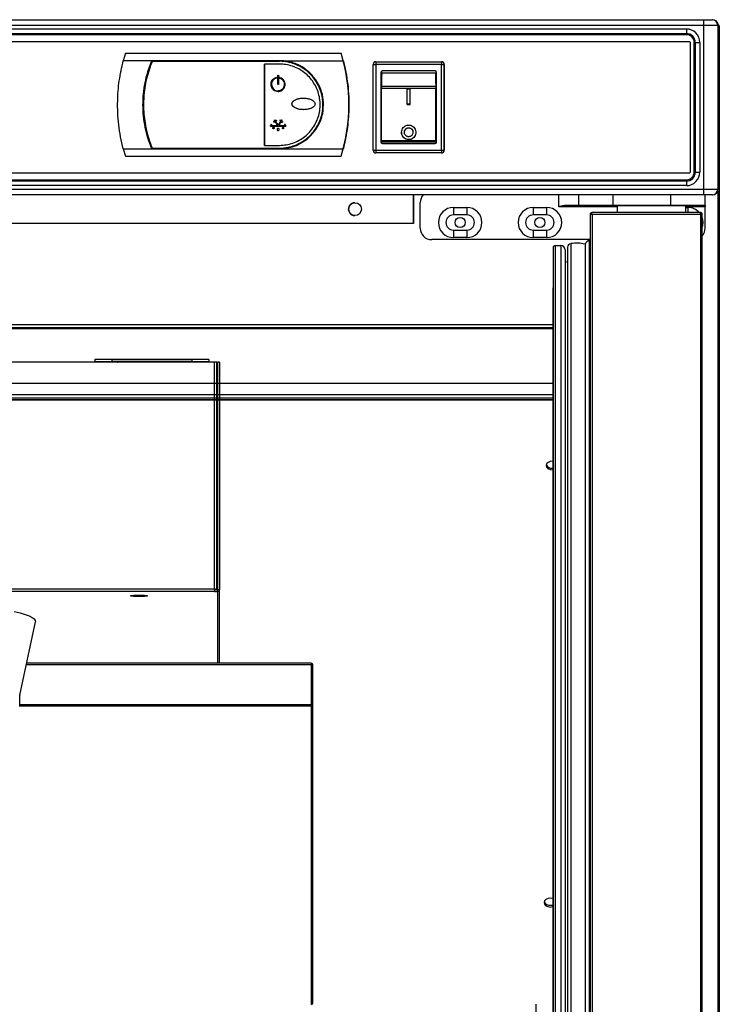
# Model space of a CAD drawing. Units: millimetres. Extents: x 8993 to 20498, y 520 to 7949.
# Drawn here: x 17104 to 17350, y 6040 to 6386 of the extents above; entities that cross this region are included whole.
import ezdxf

# ---------------------------------------------------------------- set-up
doc = ezdxf.new("R2010")
doc.units = ezdxf.units.MM

msp = doc.modelspace()

# ---------------------------------------------------------------- linework, layer by layer
at = {"color": 7}
for p, q in [((16599.29, 6385.57), (17344.29, 6385.57)), ((17344.29, 6383.57), (16599.29, 6383.57)), ((17344.29, 6385.57), (17347.3, 6385.57)), ((17349.3, 6383.57), (17344.29, 6383.57)), ((17344.29, 6383.57), (17344.29, 6326.07)), ((17347.3, 6385.57), (17347.48, 6385.57)), ((17349.3, 6383.57), (17349.3, 6326.07)), ((17349.42, 6383.57), (17349.3, 6383.57)), ((17349.42, 6384.07), (17349.36, 6384.07)), ((17349.42, 6383.57), (17349.42, 6326.07)), ((16605.29, 6382.31), (17338.29, 6382.31)), ((16605.29, 6380.71), (17338.29, 6380.71)), ((17338.29, 6380.31), (16605.29, 6380.31)), ((17349.85, 6383.37), (17349.42, 6383.37)), ((17349.85, 6383.37), (17349.85, 5563.89)), ((17339.29, 6377.82), (16604.29, 6377.82)), ((17339.29, 6377.82), (17339.29, 6377.82)), ((17339.79, 6332.32), (17339.79, 6377.32)), ((17339.79, 6377.32), (17339.79, 6377.32)), ((17339.79, 6332.32), (17339.79, 6377.32)), ((17341.02, 6332.07), (17341.02, 6377.57)), ((17341.02, 6377.57), (17341.42, 6377.57)), ((17341.42, 6377.57), (17341.42, 6332.07)), ((17341.42, 6377.57), (17343.02, 6377.57)), ((17343.02, 6377.57), (17343.02, 6332.07)), ((17141.31, 6373.82), (17140.55, 6371.17)), ((17141.31, 6373.82), (17217.05, 6373.82)), ((17217.8, 6371.17), (17217.05, 6373.82)), ((17217.05, 6373.82), (17217.06, 6373.82)), ((17150.54, 6371.17), (17140.55, 6371.17)), ((17195.43, 6371.17), (17150.54, 6371.17)), ((17150.68, 6370.97), (17195.43, 6370.97)), ((17195.42, 6369.97), (17190.17, 6369.97)), ((17190.17, 6369.97), (17190.17, 6366.42)), ((17190.17, 6366.42), (17190.18, 6369.97)), ((17195.43, 6371.17), (17217.8, 6371.17)), ((17195.43, 6370.97), (17195.43, 6370.97)), ((17217.8, 6371.17), (17217.8, 6371.17)), ((17228.29, 6339.82), (17228.29, 6369.82)), ((17228.29, 6369.82), (17229.28, 6369.82)), ((17229.28, 6369.82), (17229.28, 6339.82)), ((17252.28, 6369.82), (17229.28, 6369.82)), ((17229.29, 6370.82), (17252.29, 6370.82)), ((17252.28, 6339.82), (17252.28, 6369.82)), ((17252.28, 6369.82), (17253.29, 6369.82)), ((17252.29, 6370.82), (17252.29, 6370.82)), ((17253.29, 6369.82), (17253.29, 6339.82)), ((17253.29, 6369.82), (17253.29, 6369.82)), ((17253.29, 6339.82), (17253.29, 6369.82)), ((17190.17, 6366.42), (17190.17, 6362.86)), ((17190.17, 6362.86), (17190.17, 6366.42)), ((17194.81, 6366.16), (17194.81, 6365.75)), ((17194.81, 6366.16), (17195.01, 6366.16)), ((17194.81, 6365.75), (17194.81, 6366.16)), ((17195.01, 6366.16), (17195.01, 6365.75)), ((17231.03, 6367.07), (17231.03, 6342.57)), ((17250.29, 6366.79), (17231.29, 6366.79)), ((17250.03, 6367.57), (17231.53, 6367.57)), ((17250.29, 6363.13), (17250.29, 6366.79)), ((17250.53, 6342.57), (17250.53, 6367.07)), ((17190.17, 6362.86), (17190.17, 6359.3)), ((17190.17, 6359.3), (17190.17, 6362.86)), ((17194.35, 6365.28), (17194.4, 6365.09)), ((17194.81, 6365.75), (17194.81, 6365.34)), ((17194.81, 6365.34), (17194.81, 6365.75)), ((17194.81, 6365.34), (17194.81, 6364.93)), ((17194.81, 6364.93), (17194.81, 6365.34)), ((17194.81, 6364.93), (17194.81, 6364.51)), ((17194.81, 6364.51), (17194.81, 6364.93)), ((17194.81, 6364.51), (17194.81, 6364.1)), ((17194.81, 6364.1), (17194.81, 6364.51)), ((17194.81, 6364.1), (17194.81, 6363.69)), ((17194.81, 6363.69), (17194.81, 6364.1)), ((17194.81, 6363.69), (17194.81, 6363.28)), ((17194.81, 6363.28), (17194.81, 6363.69)), ((17194.81, 6363.28), (17194.81, 6362.87)), ((17194.81, 6362.87), (17194.81, 6363.28)), ((17195.01, 6362.87), (17194.81, 6362.87)), ((17195.01, 6365.75), (17195.01, 6365.34)), ((17195.01, 6365.34), (17195.01, 6364.93)), ((17195.01, 6364.93), (17195.01, 6364.51)), ((17195.01, 6364.51), (17195.01, 6364.1)), ((17195.01, 6364.1), (17195.01, 6363.69)), ((17195.01, 6363.69), (17195.01, 6363.28)), ((17195.01, 6363.28), (17195.01, 6362.87)), ((17195.46, 6365.28), (17195.42, 6365.09)), ((17195.46, 6365.28), (17195.42, 6365.09)), ((17195.42, 6365.09), (17195.42, 6365.09)), ((17190.17, 6359.3), (17190.17, 6355.72)), ((17190.17, 6355.72), (17190.17, 6359.3)), ((17250.27, 6362.13), (17231.27, 6362.13)), ((17250.27, 6361.47), (17231.27, 6361.47)), ((17240.28, 6355.89), (17240.27, 6361.21)), ((17241.27, 6361.15), (17240.27, 6361.15)), ((17240.28, 6355.83), (17240.27, 6361.15)), ((17241.28, 6355.83), (17241.27, 6361.15)), ((17203.84, 6358.05), (17203.84, 6358.05)), ((17240.28, 6355.89), (17240.28, 6355.83)), ((17241.28, 6355.89), (17240.28, 6355.89)), ((17240.28, 6355.83), (17241.28, 6355.83)), ((17190.17, 6355.72), (17190.17, 6352.15)), ((17190.17, 6352.15), (17190.17, 6355.72)), ((17190.17, 6352.15), (17190.17, 6348.59)), ((17190.17, 6348.59), (17190.17, 6352.15)), ((17192.49, 6348.93), (17192.33, 6348.81)), ((17192.49, 6348.93), (17192.33, 6348.81)), ((17193.8, 6349.84), (17193.31, 6349.84)), ((17193.31, 6349.84), (17193.31, 6349.64)), ((17193.93, 6349.64), (17193.31, 6349.64)), ((17193.67, 6350.41), (17193.51, 6350.3)), ((17193.67, 6350.41), (17193.51, 6350.3)), ((17193.51, 6350.3), (17193.51, 6350.3)), ((17193.8, 6349.84), (17193.8, 6349.84)), ((17193.93, 6349.64), (17193.93, 6349.64)), ((17193.97, 6349.95), (17193.97, 6349.95)), ((17194.14, 6350.35), (17194.32, 6350.27)), ((17195.67, 6350.35), (17195.49, 6350.27)), ((17195.67, 6350.35), (17195.49, 6350.27)), ((17195.49, 6350.27), (17195.49, 6350.27)), ((17195.71, 6349.75), (17195.71, 6349.75)), ((17195.84, 6349.95), (17195.84, 6349.95)), ((17195.88, 6349.64), (17196.51, 6349.64)), ((17196.01, 6349.84), (17196.51, 6349.84)), ((17196.14, 6350.41), (17196.31, 6350.3)), ((17196.51, 6349.84), (17196.51, 6349.64)), ((17197.32, 6348.93), (17197.42, 6348.86)), ((17190.17, 6348.59), (17190.17, 6345.03)), ((17190.17, 6345.03), (17190.17, 6348.59)), ((17192.23, 6348.42), (17192.64, 6348.42)), ((17192.23, 6348.22), (17192.23, 6348.42)), ((17192.23, 6348.22), (17197.58, 6348.22)), ((17192.33, 6348.81), (17192.33, 6348.81)), ((17192.64, 6348.42), (17192.64, 6348.42)), ((17192.89, 6348.42), (17194.72, 6348.42)), ((17193.31, 6347.86), (17193.31, 6347.86)), ((17193.31, 6347.22), (17193.31, 6347.22)), ((17194.72, 6348.42), (17194.72, 6348.42)), ((17194.91, 6348.5), (17194.91, 6348.5)), ((17194.91, 6347.52), (17194.91, 6347.52)), ((17194.91, 6346.55), (17194.91, 6346.55)), ((17195.09, 6348.42), (17196.92, 6348.42)), ((17196.66, 6347.82), (17196.66, 6347.82)), ((17196.66, 6347.22), (17196.66, 6347.22)), ((17196.92, 6348.42), (17196.92, 6348.42)), ((17197.07, 6348.42), (17197.58, 6348.42)), ((17197.58, 6348.42), (17197.58, 6348.22)), ((17206.35, 6344.8), (17208.27, 6347.13)), ((17239.28, 6346.13), (17239.28, 6346.07)), ((17242.28, 6346.04), (17242.28, 6346.11)), ((17190.17, 6345.03), (17190.17, 6341.47)), ((17190.18, 6341.47), (17190.17, 6345.03)), ((17201.35, 6341.46), (17204.01, 6342.88)), ((17204.01, 6342.88), (17205.23, 6343.78)), ((17205.23, 6343.78), (17206.35, 6344.8)), ((17250.28, 6343.08), (17231.28, 6343.08)), ((17250.28, 6342.55), (17231.28, 6342.55)), ((17231.53, 6342.07), (17250.03, 6342.07)), ((17140.55, 6340.27), (17150.54, 6340.27)), ((17140.55, 6340.27), (17141.31, 6337.62)), ((17150.54, 6340.27), (17195.43, 6340.27)), ((17150.68, 6340.47), (17195.43, 6340.47)), ((17190.17, 6341.47), (17195.42, 6341.47)), ((17195.43, 6340.47), (17195.43, 6340.47)), ((17195.43, 6340.27), (17217.8, 6340.27)), ((17199.92, 6340.94), (17201.35, 6341.46)), ((17217.05, 6337.62), (17217.8, 6340.27)), ((17217.8, 6340.27), (17217.8, 6340.27)), ((17228.29, 6339.82), (17229.28, 6339.82)), ((17229.28, 6339.82), (17252.28, 6339.82)), ((17252.29, 6338.82), (17229.29, 6338.82)), ((17252.28, 6339.82), (17253.29, 6339.82)), ((17252.29, 6338.82), (17252.29, 6338.82)), ((17253.29, 6339.82), (17253.29, 6339.82)), ((17141.31, 6337.62), (17217.05, 6337.62)), ((17217.05, 6337.62), (17217.06, 6337.62)), ((16604.29, 6331.82), (17339.29, 6331.82)), ((17339.29, 6331.82), (17339.29, 6331.82)), ((17339.79, 6332.32), (17339.79, 6332.32)), ((17341.02, 6332.07), (17341.42, 6332.07)), ((17341.42, 6332.07), (17343.02, 6332.07)), ((16605.29, 6329.34), (17338.29, 6329.34)), ((17338.29, 6328.94), (16605.29, 6328.94)), ((16599.29, 6326.07), (17344.29, 6326.07)), ((17338.29, 6327.34), (16605.29, 6327.34)), ((17344.29, 6326.07), (17349.3, 6326.07)), ((17349.3, 6326.07), (17349.42, 6326.07)), ((17344.29, 6324.07), (16599.29, 6324.07)), ((17242.42, 6324.07), (17242.42, 6314.07)), ((17242.42, 6314.07), (17242.42, 6324.07)), ((17244.85, 6312.38), (17244.85, 6321.38)), ((17293.48, 6319.88), (17293.48, 6324.07)), ((17300.55, 6320.38), (17300.55, 6324.07)), ((17347.3, 6324.07), (17344.29, 6324.07)), ((17344.85, 6320.38), (17344.85, 6324.07)), ((17347.42, 6324.07), (17347.3, 6324.07)), ((17256.5, 6319.68), (17261.2, 6319.68)), ((17256.5, 6319.68), (17256.5, 6317.03)), ((17261.2, 6319.68), (17261.2, 6317.03)), ((17284.5, 6319.68), (17289.2, 6319.68)), ((17284.5, 6319.68), (17284.5, 6317.03)), ((17289.2, 6319.68), (17289.2, 6317.03)), ((17300.55, 6320.38), (17295.47, 6320.38)), ((17312.55, 6320.38), (17300.55, 6320.38)), ((17343.25, 6317.89), (17305.05, 6317.89)), ((17305.05, 6317.29), (17305.05, 6317.89)), ((17332.85, 6320.38), (17312.55, 6320.38)), ((17314.15, 6317.89), (17314.15, 6320.19)), ((17338.15, 6320.19), (17314.15, 6320.19)), ((17321.15, 6320.38), (17321.15, 6320.19)), ((17331.15, 6320.19), (17331.15, 6320.38)), ((17344.85, 6320.38), (17332.85, 6320.38)), ((17338.15, 6317.89), (17338.15, 6320.19)), ((17338.15, 6319.68), (17338.85, 6319.68)), ((17343.25, 6317.29), (17343.25, 6317.89)), ((17343.25, 6317.89), (17343.25, 6317.89)), ((17344.85, 6320.38), (17344.85, 6319.88)), ((17344.85, 6312.38), (17344.85, 6319.88)), ((17261.2, 6317.03), (17256.5, 6317.03)), ((17289.2, 6317.03), (17284.5, 6317.03)), ((17304.45, 6317.29), (17304.45, 4510.99)), ((17304.45, 6317.29), (17305.05, 6317.29)), ((17304.45, 6317.29), (17304.45, 6308.17)), ((17305.05, 6317.29), (17305.15, 6317.29)), ((17305.15, 6317.29), (17343.25, 6317.29)), ((17343.25, 6317.29), (17343.85, 6317.29)), ((17343.85, 5563.89), (17343.85, 6317.29)), ((17242.42, 6314.07), (16977.34, 6314.07)), ((17242.42, 6314.07), (17242.42, 6314.07)), ((17256.5, 6311.73), (17256.5, 6309.08)), ((17256.5, 6311.73), (17261.2, 6311.73)), ((17261.2, 6311.73), (17261.2, 6309.08)), ((17284.5, 6311.73), (17289.2, 6311.73)), ((17284.5, 6311.73), (17284.5, 6309.08)), ((17289.2, 6311.73), (17289.2, 6309.08)), ((17304.45, 6308.38), (17248.85, 6308.38)), ((17261.2, 6309.08), (17256.5, 6309.08)), ((17289.2, 6309.08), (17284.5, 6309.08)), ((17304.19, 6308.14), (17304.19, 4523.95)), ((17291.51, 6305.6), (17291.51, 4526.49)), ((17292.21, 6306.3), (17294.21, 6306.3)), ((17292.21, 6306.3), (17292.21, 4525.79)), ((17294.21, 6306.3), (17294.21, 4525.79)), ((17295.71, 6304.8), (17295.71, 4527.29)), ((17296.59, 6305.72), (17296.59, 4526.37)), ((17296.59, 6305.59), (17296.59, 4526.49)), ((17297.69, 6306.96), (17297.69, 4525.12)), ((17302.71, 6306.82), (17302.71, 4525.26)), ((17295.71, 6300.43), (17296.59, 6300.65)), ((17291.41, 6287.95), (17291.41, 4544.14)), ((17291.41, 6277.06), (16633.84, 6277.06)), ((16634.35, 6277.58), (17291.41, 6277.58)), ((17136.59, 6266.35), (17130.59, 6266.33)), ((17130.59, 6266.33), (17130.59, 6265.53)), ((17164.59, 6266.35), (17136.59, 6266.35)), ((17136.59, 6266.35), (17136.59, 6265.55)), ((17170.59, 6266.33), (17164.59, 6266.35)), ((17164.59, 6266.35), (17164.59, 6265.55)), ((17170.59, 6266.33), (17170.59, 6265.53)), ((17172.59, 6265.38), (16770.59, 6265.38)), ((17130.59, 6265.4), (16844.59, 6265.4)), ((17136.59, 6265.55), (17130.59, 6265.53)), ((17130.59, 6265.53), (17130.59, 6265.38)), ((17164.59, 6265.55), (17136.59, 6265.55)), ((17138.43, 6265.38), (17138.56, 6265.42)), ((17138.56, 6265.42), (17138.72, 6265.43)), ((17162.72, 6265.43), (17138.72, 6265.43)), ((17147.99, 6265.51), (17147.63, 6265.51)), ((17147.63, 6265.51), (17147.63, 6265.51)), ((17147.63, 6265.51), (17147.99, 6265.5)), ((17148.66, 6265.52), (17147.99, 6265.51)), ((17147.99, 6265.5), (17148.66, 6265.5)), ((17149.56, 6265.52), (17148.66, 6265.52)), ((17148.66, 6265.5), (17149.56, 6265.5)), ((17150.59, 6265.52), (17149.56, 6265.52)), ((17149.56, 6265.5), (17150.59, 6265.49)), ((17151.62, 6265.52), (17150.59, 6265.52)), ((17150.59, 6265.49), (17151.62, 6265.5)), ((17152.52, 6265.52), (17151.62, 6265.52)), ((17151.62, 6265.5), (17152.52, 6265.5)), ((17153.19, 6265.51), (17152.52, 6265.52)), ((17152.52, 6265.5), (17153.19, 6265.5)), ((17153.19, 6265.5), (17153.54, 6265.51)), ((17153.54, 6265.51), (17153.19, 6265.51)), ((17153.54, 6265.51), (17153.54, 6265.51)), ((17162.72, 6265.43), (17162.72, 6265.38)), ((17170.59, 6265.53), (17164.59, 6265.55)), ((17170.59, 6265.38), (17170.59, 6265.53)), ((17172.59, 6185.68), (17172.59, 6265.38)), ((17173.39, 6185.61), (17173.39, 6265.31)), ((17173.39, 6265.3), (17173.59, 6265.3)), ((17173.59, 6264.66), (17173.39, 6264.66)), ((17173.59, 6265.31), (17173.59, 6185.61)), ((17174.39, 6265.31), (17173.59, 6265.31)), ((17174.39, 6265.31), (17174.39, 6185.61)), ((16646.97, 6252.14), (17291.41, 6252.12)), ((17291.41, 6252.76), (16649.2, 6252.76)), ((17270.85, 6252.12), (17270.68, 6252.12)), ((17270.68, 6252.12), (17270.85, 6252.12)), ((17271.34, 6252.12), (17270.85, 6252.12)), ((17270.85, 6252.12), (17271.33, 6252.12)), ((17271.33, 6252.12), (17272.06, 6252.12)), ((17272.08, 6252.12), (17271.34, 6252.12)), ((17272.06, 6252.12), (17272.92, 6252.12)), ((17272.94, 6252.12), (17272.08, 6252.12)), ((17272.92, 6252.12), (17273.78, 6252.12)), ((17273.8, 6252.12), (17272.94, 6252.12)), ((17273.78, 6252.12), (17274.51, 6252.12)), ((17274.53, 6252.12), (17273.8, 6252.12)), ((17274.51, 6252.12), (17275, 6252.12)), ((17275.01, 6252.12), (17274.53, 6252.12)), ((17275, 6252.12), (17275.18, 6252.12)), ((17275.18, 6252.12), (17275.01, 6252.12)), ((17289.21, 6229.69), (17289.03, 6229.11)), ((17289.03, 6229.11), (17289.2, 6228.52)), ((17289.2, 6228.52), (17289.69, 6228.02)), ((17289.7, 6230.19), (17289.21, 6229.69)), ((17289.69, 6228.02), (17290.42, 6227.69)), ((17290.43, 6230.52), (17289.7, 6230.19)), ((17291.29, 6230.64), (17290.43, 6230.52)), ((17291.28, 6228.16), (17291.41, 6228.16)), ((17291.41, 6230.64), (17291.29, 6230.64)), ((17290.42, 6227.69), (17291.28, 6227.57)), ((17291.28, 6227.57), (17291.41, 6227.57)), ((17172.59, 6185.68), (16770.59, 6185.68)), ((17172.59, 6184.81), (16770.59, 6184.81)), ((17143.13, 6183.4), (17143.49, 6183.48)), ((17143.13, 6183.31), (17143.13, 6183.4)), ((17143.49, 6183.22), (17143.13, 6183.31)), ((17143.49, 6183.48), (17144.16, 6183.55)), ((17144.16, 6183.15), (17143.49, 6183.22)), ((17144.16, 6183.55), (17145.06, 6183.59)), ((17145.06, 6183.11), (17144.16, 6183.15)), ((17145.06, 6183.59), (17146.09, 6183.61)), ((17146.09, 6183.09), (17145.06, 6183.11)), ((17146.09, 6183.61), (17147.11, 6183.59)), ((17147.11, 6183.11), (17146.09, 6183.09)), ((17147.11, 6183.59), (17148.02, 6183.55)), ((17148.02, 6183.15), (17147.11, 6183.11)), ((17148.02, 6183.55), (17148.69, 6183.48)), ((17148.69, 6183.22), (17148.02, 6183.15)), ((17148.69, 6183.48), (17149.04, 6183.4)), ((17149.04, 6183.31), (17148.69, 6183.22)), ((17149.04, 6183.4), (17149.04, 6183.31)), ((17172.59, 6185.68), (17172.59, 6184.81)), ((17172.59, 6185.61), (17172.59, 6185.61)), ((17172.59, 6185.61), (17173.59, 6185.61)), ((17172.59, 6185.61), (17172.59, 6185.61)), ((17172.59, 6185.61), (17172.59, 6185.61)), ((17172.59, 6185.61), (17172.59, 6185.61)), ((17172.59, 6185.61), (17172.59, 6185.61)), ((17172.59, 6185.61), (17172.59, 6185.61)), ((17172.59, 6185.61), (17172.59, 6185.61)), ((17172.59, 6185.61), (17172.59, 6185.61)), ((17172.59, 6185.61), (17172.59, 6185.61)), ((17172.59, 6185.61), (17173.39, 6185.61)), ((17172.59, 6184.81), (17173.59, 6184.81)), ((17173.39, 6185.61), (17173.39, 6185.61)), ((17173.59, 6185.61), (17174.39, 6185.61)), ((17173.59, 6184.81), (17173.59, 6185.61)), ((17174.39, 6159.73), (17174.39, 6185.61)), ((17102.19, 6177.89), (17104.31, 6177.37)), ((17104.31, 6177.37), (17106.09, 6176.84)), ((17106.09, 6176.84), (17107.51, 6176.31)), ((17107.51, 6176.31), (17108.59, 6175.77)), ((17104.18, 6148.42), (17109.69, 6174.23)), ((17108.59, 6175.77), (17109.3, 6175.22)), ((17109.3, 6175.22), (17109.66, 6174.68)), ((17109.66, 6174.68), (17109.69, 6174.23)), ((17206.59, 6159.73), (17106.59, 6159.73)), ((17206.59, 6159.73), (17206.59, 6159.22)), ((17206.59, 6145.23), (17206.59, 6159.22)), ((17207.1, 6159.07), (17206.6, 6159.07)), ((17206.6, 6145.23), (17206.6, 6159.07)), ((17207.1, 6145.23), (17207.1, 6159.07)), ((17104.17, 6148.62), (17104.18, 6148.5)), ((17104.18, 6144.52), (17104.18, 6148.5)), ((17206.59, 6144.78), (17206.59, 6145.23)), ((17206.6, 6145.23), (17207.1, 6145.23)), ((17207.1, 6040.38), (17207.1, 6145.23)), ((17206.59, 6039.93), (17206.59, 6144.78)), ((17288.48, 6076.24), (17288.31, 6075.66)), ((17288.97, 6076.74), (17288.48, 6076.24)), ((17289.71, 6077.07), (17288.97, 6076.74)), ((17290.57, 6077.19), (17289.71, 6077.07)), ((17291.41, 6077.08), (17290.57, 6077.19)), ((17288.31, 6075.66), (17288.48, 6075.07)), ((17288.48, 6075.07), (17288.96, 6074.57)), ((17288.96, 6074.57), (17289.69, 6074.24)), ((17289.69, 6074.24), (17290.55, 6074.12)), ((17290.55, 6074.71), (17291.41, 6074.82)), ((17290.55, 6074.12), (17291.41, 6074.24)), ((17290.55, 6074.12), (17290.55, 6074.12))]:
    msp.add_line(p, q, dxfattribs=at)
at = {"color": 8}
for p, q in [((17231.04, 6367.07), (17231.03, 6367.07)), ((17231.04, 6342.57), (17231.03, 6342.57)), ((17349.34, 6325.51), (17349.34, 5563.89)), ((17312.55, 6320.38), (17312.55, 6324.07)), ((17332.85, 6320.38), (17332.85, 6324.07)), ((17314.15, 6319.88), (17293.48, 6319.88)), ((17344.85, 6319.88), (17338.15, 6319.88)), ((17338.85, 6319.68), (17338.85, 6317.89)), ((17304.45, 6317.29), (17304.45, 6317.29)), ((17305.15, 6317.29), (17305.15, 5562.19)), ((17343.25, 6317.29), (17343.25, 5563.89)), ((16634.35, 6278.58), (17291.41, 6278.58)), ((17138.72, 6265.38), (17138.72, 6265.43)), ((17173.39, 6264.55), (17173.59, 6264.55)), ((17173.59, 6264.37), (17173.39, 6264.37)), ((17291.41, 6257.85), (16639.11, 6257.85)), ((17291.41, 6252.12), (16646.9, 6252.14)), ((16646.9, 6252.13), (17291.41, 6252.12)), ((16647.91, 6254.05), (17291.41, 6254.05)), ((17173.39, 6215.17), (17173.59, 6215.17)), ((17173.59, 6184.81), (17173.59, 6159.73)), ((17106.49, 6159.22), (17206.59, 6159.22)), ((17104.18, 6145.23), (17206.59, 6145.23)), ((17104.18, 6144.78), (17206.59, 6144.78))]:
    msp.add_line(p, q, dxfattribs=at)
at = {"color": 7}
for centre, radius in [((17221.92, 6319.07), 2.25), ((17258.85, 6314.38), 1.75), ((17286.85, 6314.38), 1.75)]:
    msp.add_circle(centre, radius, dxfattribs=at)
for centre, radius, start, end in [((17544.29, 6384.08), 200, 179.5718, 180.1448), ((17347.3, 6383.57), 2, 0.0017, 89.9958), ((17347.48, 6383.57), 2, 14.4807, 89.9966), ((17347.42, 6383.58), 2, 359.994, 14.4745), ((17349.34, 6383.37), 0.51, 0, 83.4182), ((17338.29, 6377.57), 4.73, 0.0012, 89.9988), ((17865.28, 6382.15), 526.99, 179.9835, 180.1574), ((17338.29, 6377.57), 3.13, 0.0007, 90.0004), ((17202.64, 6380.34), 135.65, 359.9881, 0.157), ((17338.29, 6377.57), 2.73, 0.0022, 89.9978), ((17339.29, 6377.32), 0.5, 359.9896, 90.0002), ((17339.29, 6377.32), 0.5, 359.9896, 90.0002), ((17158.42, 6355.72), 61.37, 342.8465, 17.1535), ((17195.43, 6355.72), 15.25, 270.0003, 89.9997), ((17229.29, 6369.82), 1, 90.004, 179.9994), ((17329.29, 6370.08), 100.01, 179.5718, 180.1447), ((17355.98, 6370.07), 103.69, 179.582, 180.1346), ((17252.29, 6369.82), 1, 0.0022, 89.9961), ((17252.29, 6369.82), 1, 0.0022, 89.9943), ((17231.53, 6367.07), 0.5, 90.0192, 179.991), ((18181.55, 6360.63), 950.28, 179.62841, 179.90973), ((17250.03, 6367.07), 0.5, 0.009, 89.9808), ((18206.19, 6360.61), 955.93, 179.62924, 179.9089), ((17402.71, 6361.78), 171.44, 179.8826, 180.1018), ((8420.32, 6345.71), 8810.96, 359.982916, 0.102505), ((17421.71, 6361.78), 171.44, 179.8826, 180.1018), ((8480.81, 6345.74), 8769.48, 359.982634, 0.102788), ((17305.13, 6349.75), 111.82, 179.9573, 180.0598), ((17080.48, 6348.3), 111.75, 359.9573, 0.0598), ((17231.53, 6342.57), 0.5, 180.0033, 270.0002), ((17317.29, 6342.97), 86, 179.9264, 180.2797), ((17247.33, 6342.63), 16.05, 180.2739, 181.7395), ((17250.03, 6342.57), 0.5, 269.9998, 359.9967), ((17340.44, 6342.98), 90.16, 179.9345, 180.2716), ((17266.64, 6342.63), 16.36, 180.2835, 181.7111), ((17229.29, 6339.82), 1, 180.0006, 269.996), ((17329.29, 6339.57), 100.01, 179.8553, 180.4282), ((17355.98, 6339.58), 103.69, 179.8654, 180.418), ((17252.29, 6339.82), 1, 270.0039, 359.9978), ((17252.29, 6339.82), 1, 270.0057, 359.9978), ((17338.29, 6332.07), 4.73, 269.9984, 0.0016), ((17338.29, 6332.07), 3.13, 270.0017, 359.9994), ((17338.29, 6332.07), 2.73, 269.9983, 0.0017), ((17339.29, 6332.32), 0.5, 269.9921, 0.0045), ((17339.29, 6332.32), 0.5, 269.9921, 0.0045), ((17202.63, 6329.31), 135.66, 359.843, 0.0119), ((17865.12, 6327.5), 526.83, 179.8426, 180.0166), ((17544.25, 6325.57), 199.97, 179.8552, 180.4283), ((17347.3, 6326.07), 2, 270.0008, 359.9983), ((17347.42, 6326.07), 2, 270, 0), ((17221.92, 6319.07), 2.25, 89.9987, 270.0013), ((17248.85, 6321.38), 4, 137.701, 180), ((17256.5, 6314.38), 5.3, 90, 270), ((17261.2, 6314.38), 5.3, 270, 90), ((17284.5, 6314.38), 5.3, 90, 270), ((17289.2, 6314.38), 5.3, 270, 90), ((17305.05, 6317.29), 0.601, 90, 180), ((17338.85, 6314.38), 5.3, 41.4007, 90), ((17256.5, 6314.38), 2.65, 90, 270), ((17261.2, 6314.38), 2.65, 270, 90), ((17284.5, 6314.38), 2.65, 90, 270), ((17289.2, 6314.38), 2.65, 270, 90), ((17305.05, 6317.29), 0.001, 90, 180), ((17338.85, 6314.38), 5.3, 340.63, 19.37), ((17248.85, 6312.38), 4, 180, 270), ((17340.85, 6312.38), 4, 318.5904, 0), ((17305.73, 6304.91), 3.58, 115.476, 147.623), ((17304.36, 6307.77), 0.4, 78.1413, 115.476), ((17292.21, 6305.6), 0.7, 90, 180), ((17294.21, 6304.8), 1.5, 0, 90), ((17297.88, 6305.68), 1.29, 98.2363, 178.6021), ((17316.11, 6305.59), 19.52, 179.6307, 180), ((17299.83, 6293.48), 13.65, 77.8058, 98.9915), ((17489.44, 6287.95), 198.03, 178.1338, 180), ((17172.79, 6263), 2.39, 75.4039, 94.78), ((17291.01, 6230.27), 2.13, 204.4455, 277.024), ((17172.79, 6183.29), 2.39, 75.4178, 94.7662), ((17173.59, 6185.61), 0.000994, 269.7637, 1.0851), ((17173.59, 6185.61), 0.8, 269.8933, 359.8952), ((17206.59, 6159.07), 0.51, 0, 90), ((17206.59, 6159.07), 0.01, 0, 90), ((17290.29, 6076.82), 2.13, 204.4426, 277.0269), ((17206.62, 6040.41), 0.48, 266.1879, 355.5978)]:
    msp.add_arc(centre, radius, start, end, dxfattribs=at)
at = {"color": 8}
msp.add_arc((17487.36, 6039.36), 201.9, 179.8263, 180.7677, dxfattribs=at)
at = {"color": 7}
for centre, major_axis, ratio, start_param, end_param in [((17187.4, 6355.72), (-92.21, 116.58), 0.001523, 1.627915, 1.632309), ((17190.28, 6355.72), (-75.43, 116.58), 0.001745, 1.616221, 1.620194), ((17190.28, 6355.72), (-75.36, 116.48), 0.001745, 1.616261, 1.620237), ((17190.52, 6355.72), (-75.43, 116.58), 0.001745, 1.615288, 1.619227), ((17190.28, 6355.72), (-75.43, 116.58), 0.001745, 1.621912, 1.632384), ((17190.28, 6355.72), (-75.36, 116.48), 0.001745, 1.621957, 1.632438), ((17196.71, 6355.72), (49.48, 116.58), 0.002098, 1.617813, 1.621247), ((17196.71, 6355.72), (49.44, 116.48), 0.002098, 1.617852, 1.62129), ((17196.93, 6355.72), (49.48, 116.58), 0.002098, 1.618484, 1.622989), ((17190.52, 6355.72), (-75.43, 116.58), 0.001745, 1.620969, 1.631662), ((17199.87, 6355.72), (75.43, 116.58), 0.001745, 1.623228, 1.63392), ((17199.87, 6355.72), (75.36, 116.48), 0.001745, 1.623272, 1.633974), ((17200.11, 6355.72), (75.43, 116.58), 0.001745, 1.62417, 1.634643), ((17193.46, 6355.72), (-49.48, 116.58), 0.002098, 1.616703, 1.621208), ((17193.46, 6355.72), (-49.44, 116.48), 0.002098, 1.616743, 1.621252), ((17193.68, 6355.72), (-49.48, 116.58), 0.002098, 1.616032, 1.619466), ((17199.87, 6355.72), (75.43, 116.58), 0.001745, 1.617547, 1.621486), ((17199.87, 6355.72), (75.36, 116.48), 0.001745, 1.617586, 1.621529), ((17200.11, 6355.72), (75.43, 116.58), 0.001745, 1.61848, 1.622453), ((17202.99, 6355.72), (92.21, 116.58), 0.001523, 1.630325, 1.634719), ((17202.99, 6355.72), (92.14, 116.48), 0.001523, 1.630375, 1.634772), ((17187.15, 6355.72), (-92.21, 116.58), 0.001523, 1.628982, 1.632309), ((17187.15, 6355.72), (-92.14, 116.48), 0.001523, 1.629033, 1.632363), ((17203.14, 6355.72), (92.21, 116.58), 0.001523, 1.630959, 1.634719)]:
    msp.add_ellipse(centre, major_axis=major_axis, ratio=ratio, start_param=start_param, end_param=end_param, dxfattribs=at)
for points, knots in [([(17140.55, 6340.27), (17140.22, 6341.65), (17139.56, 6344.41), (17138.94, 6348.62), (17138.59, 6352.84), (17138.53, 6358.01), (17138.98, 6364.21), (17140.03, 6368.84), (17140.55, 6371.17)], [0, 0, 0, 0, 0.136874, 0.274673, 0.407805, 0.541858, 0.768681, 1, 1, 1, 1]), ([(17147.47, 6355.72), (17147.51, 6357), (17147.58, 6359.58), (17148.17, 6363.47), (17149.1, 6367.38), (17150.06, 6369.9), (17150.54, 6371.17)], [0, 0, 0, 0, 0.240311, 0.486762, 0.739837, 1, 1, 1, 1]), ([(17150.68, 6370.97), (17149.95, 6368.94), (17148.5, 6364.87), (17147.78, 6359.66), (17147.6, 6354.44), (17148.04, 6349.21), (17149.26, 6344.12), (17150.36, 6341.29), (17150.68, 6340.47)], [0, 0, 0, 0, 0.207679, 0.415319, 0.500002, 0.707648, 0.915323, 1, 1, 1, 1]), ([(17195.42, 6341.47), (17196.22, 6341.51), (17197.82, 6341.59), (17200.14, 6342.21), (17202.33, 6343.19), (17204.33, 6344.52), (17206.08, 6346.17), (17207.54, 6348.09), (17208.64, 6350.24), (17209.38, 6352.54), (17209.71, 6354.92), (17209.65, 6357.33), (17209.18, 6359.68), (17208.33, 6361.92), (17207.11, 6363.98), (17205.57, 6365.83), (17203.73, 6367.38), (17201.66, 6368.62), (17199.4, 6369.47), (17197.3, 6369.91), (17195.96, 6369.96), (17195.42, 6369.97)], [0, 0, 0, 0, 0.0534196, 0.1068406, 0.1602482, 0.2136573, 0.2673158, 0.3209753, 0.3748064, 0.4286331, 0.4821903, 0.5357489, 0.5890213, 0.6422947, 0.6957053, 0.7491157, 0.8028767, 0.8566365, 0.910418, 0.9641974, 1, 1, 1, 1]), ([(17206.34, 6366.66), (17205.91, 6367.06), (17205.18, 6367.75), (17203.93, 6368.65), (17202.71, 6369.38), (17201.16, 6370.11), (17199.4, 6370.7), (17197.4, 6371.1), (17196.08, 6371.15), (17195.43, 6371.17)], [0, 0, 0, 0, 0.145889, 0.249001, 0.380583, 0.499432, 0.672759, 0.839588, 1, 1, 1, 1]), ([(17195.43, 6340.47), (17195.99, 6340.49), (17197.41, 6340.54), (17199.65, 6341), (17202.04, 6341.9), (17204.25, 6343.2), (17206.22, 6344.85), (17207.89, 6346.82), (17209.21, 6349.04), (17210.13, 6351.45), (17210.59, 6353.71), (17210.72, 6356), (17210.53, 6358.28), (17209.89, 6360.77), (17208.84, 6363.11), (17207.42, 6365.25), (17205.66, 6367.12), (17203.6, 6368.69), (17201.31, 6369.86), (17198.57, 6370.77), (17196.57, 6370.9), (17195.43, 6370.97)], [0, 0, 0, 0, 0.035627, 0.088833, 0.142043, 0.195411, 0.248782, 0.302556, 0.35633, 0.410123, 0.463917, 0.500059, 0.553443, 0.606828, 0.660197, 0.71357, 0.767223, 0.820877, 0.874729, 0.92858, 1, 1, 1, 1]), ([(17217.8, 6371.17), (17217.8, 6371.17), (17217.8, 6371.17), (17217.8, 6371.17), (17217.8, 6371.15), (17217.82, 6371.1), (17217.88, 6370.86), (17218.12, 6369.92), (17218.65, 6367.58), (17219.27, 6363.96), (17219.71, 6359.57), (17219.85, 6354.14), (17219.51, 6349.34), (17218.93, 6345.5), (17218.6, 6343.77), (17218.36, 6342.61), (17218.18, 6341.83), (17218.06, 6341.32), (17217.98, 6340.97), (17217.92, 6340.74), (17217.88, 6340.59), (17217.85, 6340.48), (17217.84, 6340.41), (17217.82, 6340.37), (17217.81, 6340.33), (17217.81, 6340.31), (17217.8, 6340.29), (17217.8, 6340.28), (17217.8, 6340.28), (17217.8, 6340.28), (17217.8, 6340.27)], [0, 0, 0, 0, 0.00027, 0.000541, 0.000978, 0.002111, 0.006595, 0.024364, 0.095243, 0.236998, 0.377084, 0.518136, 0.756519, 0.836653, 0.890503, 0.926582, 0.950686, 0.966778, 0.977525, 0.984718, 0.989544, 0.9928, 0.995006, 0.996514, 0.997556, 0.998557, 0.999126, 0.999499, 0.99978, 1, 1, 1, 1]), ([(17210.58, 6352.7), (17210.74, 6353.96), (17211.06, 6356.48), (17210.34, 6360.26), (17208.84, 6363.79), (17207.17, 6365.7), (17206.34, 6366.66)], [0, 0, 0, 0, 0.2494905, 0.4993539, 0.7497412, 1, 1, 1, 1]), ([(17194.91, 6360.42), (17194.8, 6360.41), (17194.43, 6360.38), (17193.79, 6360.62), (17193.1, 6361.1), (17192.62, 6361.8), (17192.39, 6362.61), (17192.45, 6363.46), (17192.79, 6364.24), (17193.36, 6364.87), (17193.93, 6365.17), (17194.28, 6365.26), (17194.35, 6365.28)], [0, 0, 0, 0, 0.041733, 0.157249, 0.272778, 0.388345, 0.504037, 0.619906, 0.735948, 0.852017, 0.967899, 1, 1, 1, 1]), ([(17194.35, 6365.28), (17194.08, 6365.19), (17193.55, 6365.02), (17192.93, 6364.43), (17192.52, 6363.7), (17192.38, 6362.86), (17192.53, 6362.02), (17192.94, 6361.28), (17193.58, 6360.72), (17194.37, 6360.4), (17195.21, 6360.36), (17196.03, 6360.6), (17196.71, 6361.1), (17197.19, 6361.8), (17197.42, 6362.62), (17197.36, 6363.46), (17197.03, 6364.24), (17196.45, 6364.87), (17195.88, 6365.17), (17195.54, 6365.26), (17195.46, 6365.28)], [0, 0, 0, 0, 0.057763, 0.11552, 0.173404, 0.231418, 0.289457, 0.347423, 0.405294, 0.463097, 0.520867, 0.578625, 0.63639, 0.694173, 0.752019, 0.809953, 0.867974, 0.926008, 0.983948, 1, 1, 1, 1]), ([(17194.4, 6365.09), (17194.15, 6365.01), (17193.66, 6364.84), (17193.09, 6364.31), (17192.71, 6363.63), (17192.58, 6362.86), (17192.72, 6362.09), (17193.1, 6361.41), (17193.69, 6360.89), (17194.41, 6360.6), (17195.19, 6360.56), (17195.94, 6360.79), (17196.57, 6361.24), (17197.01, 6361.88), (17197.22, 6362.64), (17197.16, 6363.41), (17196.86, 6364.13), (17196.33, 6364.7), (17195.8, 6364.99), (17195.49, 6365.07), (17195.42, 6365.09)], [0, 0, 0, 0, 0.057765, 0.115525, 0.1734, 0.23141, 0.289451, 0.34742, 0.405297, 0.463101, 0.520869, 0.578622, 0.636384, 0.694173, 0.752027, 0.809962, 0.867977, 0.926012, 0.983947, 1, 1, 1, 1]), ([(17195.42, 6365.09), (17195.66, 6365.01), (17196.15, 6364.84), (17196.73, 6364.31), (17197.1, 6363.63), (17197.23, 6362.86), (17197.09, 6362.09), (17196.71, 6361.41), (17196.13, 6360.9), (17195.49, 6360.61), (17195.07, 6360.62), (17194.91, 6360.62)], [0, 0, 0, 0, 0.115529, 0.231052, 0.346803, 0.462823, 0.578906, 0.694842, 0.810598, 0.926207, 1, 1, 1, 1]), ([(17207.9, 6356.02), (17207.88, 6356.14), (17207.85, 6356.42), (17207.57, 6356.86), (17207.11, 6357.25), (17206.53, 6357.56), (17205.92, 6357.77), (17205.1, 6357.97), (17204.25, 6358.06), (17203.41, 6358.04), (17202.78, 6357.99), (17202.15, 6357.87), (17201.54, 6357.7), (17201.01, 6357.49), (17200.5, 6357.19), (17200.1, 6356.85), (17199.83, 6356.4), (17199.76, 6356), (17199.85, 6355.59), (17200.13, 6355.15), (17200.62, 6354.76), (17201.23, 6354.45), (17201.85, 6354.24), (17202.5, 6354.1), (17203.15, 6354.01), (17203.81, 6353.98), (17204.47, 6354.01), (17205.12, 6354.09), (17205.77, 6354.22), (17206.35, 6354.41), (17206.95, 6354.69), (17207.45, 6355.04), (17207.78, 6355.48), (17207.89, 6355.8), (17207.9, 6355.97), (17207.9, 6356.02)], [0, 0, 0, 0, 0.018954, 0.041993, 0.077696, 0.110201, 0.142639, 0.175052, 0.239792, 0.272069, 0.304347, 0.336632, 0.368927, 0.401246, 0.423781, 0.459294, 0.480506, 0.501905, 0.520092, 0.543469, 0.580246, 0.613928, 0.647541, 0.681127, 0.714704, 0.748275, 0.781847, 0.81542, 0.849001, 0.8826, 0.908909, 0.950414, 0.97341, 0.992596, 1, 1, 1, 1]), ([(17203.84, 6354), (17203.69, 6354), (17203.25, 6354), (17202.54, 6354.09), (17201.79, 6354.25), (17201.18, 6354.48), (17200.63, 6354.76), (17200.18, 6355.11), (17199.88, 6355.54), (17199.77, 6355.92), (17199.8, 6356.29), (17199.98, 6356.69), (17200.3, 6357.04), (17200.8, 6357.38), (17201.39, 6357.65), (17202.09, 6357.86), (17202.81, 6357.99), (17203.4, 6358.05), (17203.74, 6358.04), (17203.84, 6358.04)], [0, 0, 0, 0, 0.046948, 0.132976, 0.219045, 0.282248, 0.330975, 0.408535, 0.452949, 0.490307, 0.527804, 0.563097, 0.621338, 0.671267, 0.74583, 0.820233, 0.894579, 0.968899, 1, 1, 1, 1]), ([(17150.54, 6340.27), (17150.07, 6341.52), (17149.14, 6343.97), (17148.2, 6347.83), (17147.59, 6351.74), (17147.51, 6354.4), (17147.47, 6355.72)], [0, 0, 0, 0, 0.254526, 0.499301, 0.751511, 1, 1, 1, 1]), ([(17208.27, 6347.13), (17208.82, 6348.06), (17209.86, 6349.81), (17210.35, 6351.78), (17210.58, 6352.7)], [0, 0, 0, 0, 0.5326857, 1, 1, 1, 1]), ([(17193.31, 6347.22), (17193.32, 6347.22), (17193.35, 6347.23), (17193.39, 6347.25), (17193.43, 6347.29), (17193.46, 6347.34), (17193.48, 6347.39), (17193.49, 6347.44), (17193.5, 6347.5), (17193.5, 6347.55), (17193.5, 6347.6), (17193.49, 6347.65), (17193.47, 6347.7), (17193.45, 6347.75), (17193.42, 6347.8), (17193.38, 6347.84), (17193.33, 6347.86), (17193.29, 6347.86), (17193.25, 6347.85), (17193.21, 6347.82), (17193.18, 6347.78), (17193.15, 6347.74), (17193.13, 6347.69), (17193.12, 6347.63), (17193.11, 6347.56), (17193.11, 6347.5), (17193.12, 6347.43), (17193.14, 6347.37), (17193.16, 6347.32), (17193.19, 6347.29), (17193.22, 6347.25), (17193.25, 6347.23), (17193.28, 6347.22), (17193.3, 6347.22), (17193.31, 6347.22)], [0, 0, 0, 0, 0.026027, 0.051902, 0.093388, 0.125761, 0.158083, 0.19041, 0.222711, 0.25495, 0.287235, 0.319552, 0.351894, 0.384173, 0.412708, 0.457004, 0.483729, 0.510566, 0.534974, 0.568747, 0.593739, 0.618748, 0.658202, 0.697561, 0.736924, 0.77631, 0.815666, 0.855014, 0.890024, 0.916651, 0.937823, 0.972847, 0.986201, 1, 1, 1, 1]), ([(17193.31, 6347.22), (17193.3, 6347.22), (17193.28, 6347.22), (17193.24, 6347.24), (17193.2, 6347.27), (17193.17, 6347.31), (17193.15, 6347.36), (17193.13, 6347.41), (17193.12, 6347.47), (17193.11, 6347.53), (17193.11, 6347.58), (17193.12, 6347.64), (17193.14, 6347.7), (17193.16, 6347.75), (17193.18, 6347.79), (17193.21, 6347.81), (17193.24, 6347.84), (17193.27, 6347.86), (17193.3, 6347.86), (17193.31, 6347.86)], [0, 0, 0, 0, 0.025703, 0.077279, 0.1476, 0.200508, 0.270974, 0.341188, 0.411522, 0.481736, 0.551878, 0.622072, 0.692311, 0.762658, 0.820258, 0.865171, 0.901559, 0.96355, 1, 1, 1, 1]), ([(17194.91, 6346.55), (17194.92, 6346.55), (17194.96, 6346.55), (17195.01, 6346.58), (17195.05, 6346.63), (17195.09, 6346.7), (17195.12, 6346.76), (17195.15, 6346.86), (17195.16, 6346.95), (17195.16, 6347.04), (17195.16, 6347.13), (17195.14, 6347.22), (17195.12, 6347.31), (17195.08, 6347.39), (17195.04, 6347.46), (17194.98, 6347.5), (17194.93, 6347.52), (17194.88, 6347.52), (17194.83, 6347.5), (17194.79, 6347.47), (17194.74, 6347.41), (17194.71, 6347.35), (17194.68, 6347.27), (17194.66, 6347.19), (17194.65, 6347.11), (17194.65, 6347.03), (17194.66, 6346.94), (17194.67, 6346.86), (17194.69, 6346.78), (17194.71, 6346.71), (17194.74, 6346.66), (17194.77, 6346.62), (17194.81, 6346.58), (17194.85, 6346.56), (17194.88, 6346.55), (17194.9, 6346.55), (17194.91, 6346.55)], [0, 0, 0, 0, 0.02017, 0.04022, 0.074841, 0.104962, 0.135042, 0.165111, 0.22499, 0.254849, 0.284688, 0.333014, 0.37021, 0.398952, 0.444424, 0.469457, 0.490257, 0.511164, 0.529869, 0.558559, 0.5821, 0.616395, 0.650574, 0.684762, 0.718924, 0.753096, 0.787243, 0.82139, 0.855544, 0.889774, 0.914487, 0.933921, 0.95223, 0.98004, 0.989875, 1, 1, 1, 1]), ([(17194.91, 6346.55), (17194.9, 6346.55), (17194.88, 6346.55), (17194.83, 6346.56), (17194.79, 6346.6), (17194.75, 6346.65), (17194.71, 6346.71), (17194.68, 6346.79), (17194.66, 6346.89), (17194.65, 6346.99), (17194.65, 6347.09), (17194.66, 6347.19), (17194.69, 6347.28), (17194.71, 6347.35), (17194.75, 6347.42), (17194.79, 6347.48), (17194.85, 6347.51), (17194.89, 6347.52), (17194.9, 6347.52), (17194.91, 6347.52)], [0, 0, 0, 0, 0.019917, 0.059932, 0.117192, 0.164217, 0.211139, 0.295838, 0.380375, 0.464802, 0.549308, 0.633692, 0.718221, 0.780962, 0.829743, 0.907837, 0.954055, 0.993271, 1, 1, 1, 1]), ([(17196.66, 6347.22), (17196.67, 6347.22), (17196.69, 6347.22), (17196.72, 6347.24), (17196.75, 6347.27), (17196.78, 6347.31), (17196.79, 6347.35), (17196.81, 6347.41), (17196.82, 6347.47), (17196.82, 6347.53), (17196.82, 6347.58), (17196.81, 6347.64), (17196.79, 6347.69), (17196.77, 6347.74), (17196.74, 6347.78), (17196.71, 6347.81), (17196.68, 6347.82), (17196.65, 6347.82), (17196.61, 6347.81), (17196.59, 6347.79), (17196.56, 6347.75), (17196.54, 6347.71), (17196.53, 6347.67), (17196.51, 6347.62), (17196.51, 6347.57), (17196.51, 6347.52), (17196.51, 6347.47), (17196.51, 6347.42), (17196.53, 6347.37), (17196.54, 6347.33), (17196.56, 6347.29), (17196.59, 6347.25), (17196.62, 6347.23), (17196.65, 6347.22), (17196.66, 6347.22), (17196.66, 6347.22)], [0, 0, 0, 0, 0.019989, 0.039869, 0.074261, 0.104242, 0.134273, 0.164166, 0.224212, 0.25417, 0.284069, 0.332726, 0.37009, 0.398829, 0.44441, 0.469339, 0.490056, 0.510858, 0.529392, 0.557775, 0.581085, 0.615044, 0.648984, 0.682808, 0.716699, 0.750579, 0.784467, 0.818296, 0.852148, 0.886062, 0.911498, 0.951914, 0.975307, 0.994921, 1, 1, 1, 1]), ([(17196.66, 6347.22), (17196.66, 6347.22), (17196.64, 6347.22), (17196.62, 6347.23), (17196.58, 6347.26), (17196.55, 6347.31), (17196.53, 6347.36), (17196.51, 6347.42), (17196.51, 6347.5), (17196.51, 6347.57), (17196.52, 6347.64), (17196.53, 6347.68), (17196.54, 6347.72), (17196.56, 6347.76), (17196.59, 6347.79), (17196.63, 6347.81), (17196.65, 6347.82), (17196.66, 6347.82), (17196.66, 6347.82)], [0, 0, 0, 0, 0.019731, 0.059394, 0.116202, 0.210772, 0.262467, 0.365132, 0.4678, 0.570393, 0.672943, 0.7242, 0.77532, 0.826592, 0.906255, 0.952424, 0.99162, 1, 1, 1, 1]), ([(17240.78, 6343.43), (17241.05, 6343.46), (17241.59, 6343.51), (17242.31, 6343.93), (17242.88, 6344.55), (17243.24, 6345.36), (17243.33, 6346.26), (17243.1, 6347.15), (17242.6, 6347.89), (17241.9, 6348.4), (17241.08, 6348.64), (17240.23, 6348.59), (17239.45, 6348.28), (17238.82, 6347.72), (17238.39, 6346.97), (17238.23, 6346.12), (17238.36, 6345.23), (17238.77, 6344.41), (17239.43, 6343.79), (17240.15, 6343.47), (17240.61, 6343.44), (17240.78, 6343.43)], [0, 0, 0, 0, 0.050329, 0.100601, 0.152504, 0.207478, 0.264345, 0.320972, 0.375983, 0.429402, 0.481873, 0.533946, 0.585933, 0.638061, 0.690681, 0.744336, 0.799581, 0.8563, 0.913087, 0.967599, 1, 1, 1, 1]), ([(17240.78, 6343.49), (17240.51, 6343.52), (17239.98, 6343.57), (17239.25, 6343.99), (17238.69, 6344.61), (17238.33, 6345.36), (17238.31, 6345.9), (17238.31, 6346.14)], [0, 0, 0, 0, 0.199219, 0.398208, 0.603562, 0.820857, 1, 1, 1, 1]), ([(17239.3, 6346.13), (17239.29, 6346.17), (17239.27, 6346.39), (17239.4, 6346.78), (17239.69, 6347.22), (17240.12, 6347.53), (17240.61, 6347.67), (17241.12, 6347.64), (17241.58, 6347.45), (17241.97, 6347.11), (17242.2, 6346.66), (17242.31, 6346.3), (17242.28, 6346.12), (17242.27, 6346.1)], [0, 0, 0, 0, 0.024407, 0.138003, 0.24941, 0.357642, 0.46326, 0.567385, 0.671136, 0.775549, 0.881712, 0.99055, 1, 1, 1, 1]), ([(17240.78, 6344.49), (17240.94, 6344.51), (17241.27, 6344.54), (17241.7, 6344.79), (17242.05, 6345.16), (17242.26, 6345.65), (17242.31, 6346.19), (17242.17, 6346.72), (17241.87, 6347.16), (17241.44, 6347.47), (17240.95, 6347.62), (17240.44, 6347.59), (17239.98, 6347.39), (17239.6, 6347.05), (17239.35, 6346.6), (17239.25, 6346.09), (17239.33, 6345.55), (17239.58, 6345.06), (17239.98, 6344.7), (17240.41, 6344.51), (17240.68, 6344.5), (17240.78, 6344.49)], [0, 0, 0, 0, 0.050801, 0.101557, 0.153568, 0.208076, 0.264412, 0.321047, 0.37657, 0.43049, 0.483091, 0.534932, 0.586581, 0.638565, 0.691435, 0.745661, 0.801405, 0.858094, 0.914262, 0.968258, 1, 1, 1, 1]), ([(17243.27, 6346.1), (17243.25, 6345.83), (17243.21, 6345.26), (17242.79, 6344.47), (17242.13, 6343.85), (17241.42, 6343.53), (17240.95, 6343.5), (17240.78, 6343.49)], [0, 0, 0, 0, 0.199029, 0.425638, 0.652462, 0.870343, 1, 1, 1, 1]), ([(17195.43, 6340.27), (17196.18, 6340.3), (17197.7, 6340.36), (17199.17, 6340.74), (17199.92, 6340.94)], [0, 0, 0, 0, 0.491921, 1, 1, 1, 1]), ([(17293.48, 6319.88), (17293.48, 6319.89), (17293.48, 6319.91), (17293.51, 6319.94), (17293.61, 6320.02), (17294.06, 6320.19), (17294.72, 6320.34), (17295.27, 6320.37), (17295.47, 6320.38)], [0, 0, 0, 0, 0.010658, 0.024548, 0.057847, 0.185965, 0.69595, 1, 1, 1, 1]), ([(17343.25, 6317.89), (17343.25, 6317.88), (17343.25, 6317.86), (17343.25, 6317.72), (17343.25, 6317.52), (17343.25, 6317.37), (17343.25, 6317.29)], [0, 0, 0, 0, 0.2499587, 0.5000029, 0.7499415, 1, 1, 1, 1]), ([(17343.85, 6317.29), (17343.84, 6317.37), (17343.82, 6317.52), (17343.68, 6317.72), (17343.48, 6317.86), (17343.32, 6317.88), (17343.25, 6317.89)], [0, 0, 0, 0, 0.2500757, 0.4999952, 0.7500116, 1, 1, 1, 1]), ([(17206.59, 6144.78), (17206.65, 6144.79), (17206.79, 6144.8), (17206.96, 6144.91), (17207.07, 6145.05), (17207.09, 6145.17), (17207.1, 6145.23)], [0, 0, 0, 0, 0.250001, 0.499996, 0.749997, 1, 1, 1, 1])]:
    msp.add_open_spline(points, degree=3, knots=knots, dxfattribs=at)

doc.saveas('drawing.dxf')
